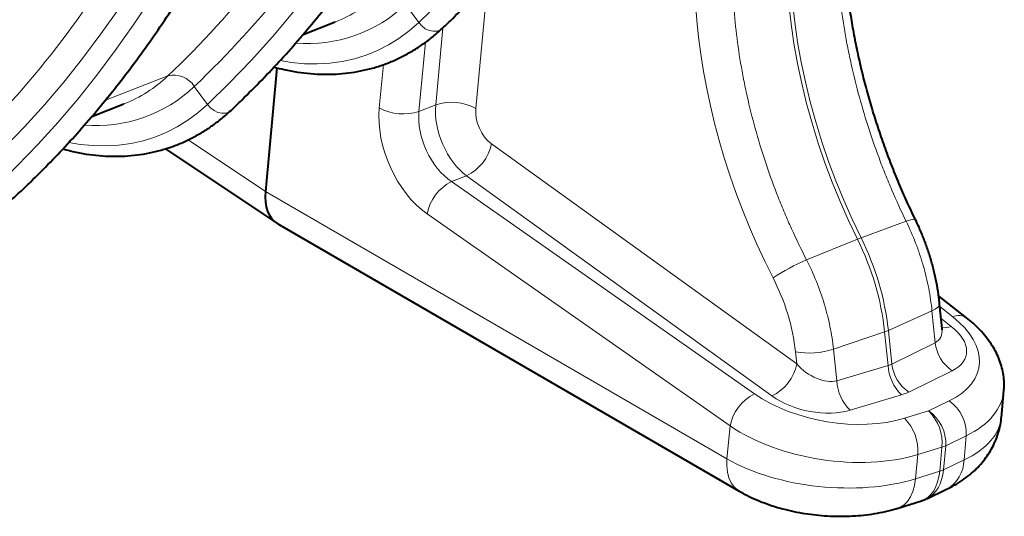
# Model space of a CAD drawing. Units: millimetres. Extents: x -8874 to -2347, y 10743 to 19159.
# Drawn here: x -3316 to -3013, y 17922 to 18075 of the extents above; entities that cross this region are included whole.
import ezdxf

# ---------------------------------------------------------------- set-up
doc = ezdxf.new("R2010")
doc.units = ezdxf.units.MM

msp = doc.modelspace()

# ---------------------------------------------------------------- linework, layer by layer
at = {"color": 8, "linetype": 'Continuous', "lineweight": 0}
for p, q in [((-3193.43, 18074.201), (-3197.452, 18079.782)), ((-3172.614, 18081.989), (-3175.824, 18047.7)), ((-3188.17, 18048.801), (-3185.942, 18072.597)), ((-3191.34, 18068.108), (-3193.335, 18046.796)), ((-3205.574, 18047.834), (-3204.322, 18061.211)), ((-3270.786, 18057.707), (-3290.056, 18050.226)), ((-3258.596, 18048.901), (-3262.618, 18054.482)), ((-3193.335, 18046.796), (-3188.17, 18048.801)), ((-3240.706, 18022.093), (-3264.504, 18038.02)), ((-3171.014, 18036.772), (-3076.848, 17968.833)), ((-3178.654, 18026.904), (-3183.3, 18025.101)), ((-3183.3, 18025.101), (-3089.877, 17959.634)), ((-3084.488, 17958.966), (-3178.654, 18026.904)), ((-3240.706, 18022.093), (-3098.359, 17939.573)), ((-3097.411, 17949.703), (-3190.834, 18015.17)), ((-3043.102, 18012.859), (-3056.99, 18007.748)), ((-3058.126, 18007.307), (-3073.806, 18000.939)), ((-3035.128, 17985.203), (-3048.59, 17979.212)), ((-3034.163, 17975.385), (-3035.128, 17985.203)), ((-3028.696, 17983.386), (-3032.703, 17986.546)), ((-3032.337, 17982.824), (-3029.206, 17980.428)), ((-3048.59, 17979.212), (-3047.532, 17968.816)), ((-3049.726, 17978.771), (-3065.51, 17973.407)), ((-3049.726, 17978.771), (-3048.668, 17968.375)), ((-3065.51, 17973.407), (-3064.476, 17963.617)), ((-3047.532, 17968.816), (-3034.163, 17975.385)), ((-3076.848, 17968.833), (-3077.248, 17972.624)), ((-3064.476, 17963.617), (-3048.668, 17968.375)), ((-3028.929, 17966.742), (-3042.298, 17960.173)), ((-3044.57, 17959.291), (-3060.378, 17954.533)), ((-3036.154, 17954.323), (-3029.825, 17957.416)), ((-3043.608, 17952.065), (-3036.154, 17954.323)), ((-3098.359, 17939.573), (-3097.411, 17949.703)), ((-3024.555, 17946.691), (-3030.884, 17943.597)), ((-3025.254, 17939.221), (-3024.555, 17946.691)), ((-3032.06, 17943.141), (-3039.514, 17940.883)), ((-3032.06, 17943.141), (-3032.753, 17935.739)), ((-3030.884, 17943.597), (-3031.577, 17936.195)), ((-3039.514, 17940.883), (-3040.213, 17933.414)), ((-3031.577, 17936.195), (-3025.254, 17939.221)), ((-3040.213, 17933.414), (-3032.753, 17935.739))]:
    msp.add_line(p, q, dxfattribs=at)
at = {"color": 7, "linetype": 'Continuous', "lineweight": 40}
for p, q in [((-3229.039, 18070.554), (-3219.157, 18074.391)), ((-3237.134, 18060.253), (-3240.706, 18022.093)), ((-3294.205, 18045.255), (-3284.323, 18049.091)), ((-3271.553, 18035.251), (-3237.205, 18012.264)), ((-3236.842, 18012.037), (-3094.618, 17929.588)), ((-3024.449, 17983.056), (-3033.083, 17989.865)), ((-3032.038, 17979.784), (-3032.79, 17987.437)), ((-3013.726, 17952.332), (-3012.952, 17960.601)), ((-3036.757, 17927.234), (-3030.615, 17930.174)), ((-3045.595, 17924.347), (-3038.391, 17926.592))]:
    msp.add_line(p, q, dxfattribs=at)
at = {"color": 8, "linetype": 'Continuous', "lineweight": 0, "flags": 128}
for points in [[(-3258.596, 18048.901), (-3251.743, 18055.568), (-3245.063, 18062.526), (-3238.559, 18069.772), (-3232.235, 18077.3), (-3226.094, 18085.109), (-3220.14, 18093.192), (-3214.375, 18101.546), (-3208.804, 18110.166), (-3203.429, 18119.047), (-3198.253, 18128.185), (-3193.278, 18137.575), (-3188.509, 18147.211)], [(-3323.763, 18023.602), (-3317.233, 18029.943), (-3310.86, 18036.549), (-3304.646, 18043.416), (-3298.595, 18050.54), (-3292.71, 18057.918), (-3286.993, 18065.547), (-3281.448, 18073.422), (-3276.077, 18081.54)], [(-3193.43, 18074.201), (-3186.901, 18080.543)], [(-3079.276, 18079.904), (-3078.595, 18073.836), (-3077.707, 18067.723), (-3076.614, 18061.58), (-3075.319, 18055.421), (-3073.824, 18049.261), (-3072.133, 18043.114), (-3070.25, 18036.994), (-3068.18, 18030.916), (-3065.927, 18024.895), (-3063.496, 18018.943), (-3060.894, 18013.076), (-3058.126, 18007.307)], [(-3078.14, 18080.345), (-3077.459, 18074.277), (-3076.571, 18068.164), (-3075.478, 18062.021), (-3074.183, 18055.862), (-3072.688, 18049.702), (-3070.997, 18043.555), (-3069.114, 18037.435), (-3067.044, 18031.357), (-3064.791, 18025.336), (-3062.36, 18019.384), (-3059.758, 18013.517), (-3056.99, 18007.748)], [(-3327.784, 18029.182), (-3321.325, 18035.456), (-3315.02, 18041.991), (-3308.873, 18048.784), (-3302.888, 18055.831), (-3297.066, 18063.13), (-3291.411, 18070.676), (-3285.925, 18078.467)], [(-3193.43, 18074.201), (-3196.395, 18071.624), (-3199.507, 18069.324), (-3202.759, 18067.309), (-3206.141, 18065.583), (-3209.645, 18064.152), (-3213.262, 18063.018), (-3216.982, 18062.185), (-3220.794, 18061.655), (-3224.69, 18061.429), (-3228.658, 18061.508), (-3232.688, 18061.893), (-3236.166, 18062.461)], [(-3186.144, 18072.404), (-3186.706, 18071.982), (-3187.743, 18071.58), (-3188.922, 18071.501), (-3190.164, 18071.751), (-3191.383, 18072.313), (-3192.497, 18073.148), (-3193.43, 18074.201)], [(-3258.596, 18048.901), (-3261.561, 18046.324), (-3264.673, 18044.025), (-3267.925, 18042.009), (-3271.307, 18040.284), (-3274.812, 18038.852), (-3278.428, 18037.718), (-3282.148, 18036.885), (-3285.96, 18036.355), (-3289.856, 18036.129), (-3293.824, 18036.209), (-3297.854, 18036.593), (-3301.332, 18037.161)], [(-3251.311, 18047.104), (-3251.872, 18046.683), (-3252.909, 18046.28), (-3254.088, 18046.201), (-3255.33, 18046.451), (-3256.549, 18047.013), (-3257.663, 18047.849), (-3258.596, 18048.901)], [(-3040.217, 18013.353), (-3040.286, 18013.424), (-3040.631, 18013.481), (-3041.23, 18013.404), (-3042.063, 18013.194), (-3043.102, 18012.859)], [(-3032.79, 17987.436), (-3032.787, 17987.309), (-3032.956, 17986.775), (-3033.414, 17986.233), (-3034.146, 17985.703), (-3035.128, 17985.203)], [(-3094.617, 17929.588), (-3095.045, 17929.86), (-3096.179, 17930.866), (-3097.1, 17932.157), (-3097.79, 17933.707), (-3098.235, 17935.484), (-3098.426, 17937.453), (-3098.359, 17939.573)], [(-3045.596, 17924.347), (-3044.94, 17924.599), (-3043.728, 17925.351), (-3042.66, 17926.425), (-3041.759, 17927.799), (-3041.041, 17929.445), (-3040.522, 17931.329), (-3040.213, 17933.414)]]:
    msp.add_lwpolyline(points, dxfattribs=at)
at = {"color": 8, "linetype": 'Continuous', "lineweight": 0}
for centre, radius, start, end in [((-3481.511, 18278.994), 305.57, 313.59955, 329.72359), ((-3475.417, 18277.946), 308.576, 313.59955, 329.72359), ((-3546.894, 18253.881), 305.855, 313.60467, 329.82362), ((-3234.372, 18113.238), 41.721, 291.38717, 313.56255), ((-3227.709, 18111.656), 43.949, 265.23293, 313.50844), ((-3299.538, 18087.939), 41.721, 291.38717, 313.56255), ((-3268.892, 18050.549), 7.405, 32.0842, 104.82444), ((-3292.875, 18086.357), 43.949, 265.23293, 313.50844), ((-3183.257, 18034.122), 15.48, 61.30159, 108.50403), ((-3198.25, 18061.519), 15.522, 241.84449, 288.46119), ((-3184.744, 18039.511), 14.001, 295.78427, 348.71561), ((-3176.872, 18012.401), 14.234, 116.8474, 168.78305), ((-3044.177, 17973.061), 36.978, 110.27378, 112.16193), ((-3133.013, 17969.757), 83.773, 6.17671, 26.63007), ((-3131.877, 17970.198), 83.773, 6.17671, 26.63007), ((-3048.349, 17940.873), 65.239, 112.96822, 123.28055), ((-3026.869, 17979.416), 4.371, 56.35965, 114.71773), ((-3054.014, 17991.501), 13.433, 288.61823, 293.81747), ((-3031.186, 17985.127), 5.098, 260.02013, 292.8473), ((-3072.858, 17995.172), 22.972, 258.98278, 288.65552), ((-3021.868, 17976.924), 12.391, 187.13562, 235.25999), ((-3090.578, 17971.573), 14.001, 295.78427, 348.71561), ((-3034.765, 17969.18), 13.926, 183.31664, 225.2456), ((-3035.238, 17970.355), 12.391, 187.13562, 235.25999), ((-3050.573, 17964.422), 13.926, 183.31664, 225.2456), ((-3083.449, 17946.934), 14.234, 116.8474, 168.78305), ((-3036.773, 17947.345), 12.236, 356.93475, 55.39625), ((-3053.488, 17942.107), 14.028, 354.99451, 45.2225), ((-3046.035, 17944.365), 14.028, 354.99451, 45.2225), ((-3043.102, 17944.252), 12.236, 356.93475, 55.39625), ((-3034.622, 17951.482), 8.725, 287.07345, 295.36226), ((-3035.891, 17939.411), 10.638, 299.73462, 358.97645), ((-3035.315, 17944.079), 8.725, 287.07345, 295.36226)]:
    msp.add_arc(centre, radius, start, end, dxfattribs=at)
for centre, major_axis, ratio, start_param, end_param in [((-3009.912, 18047.279), (-53.698, 132.674), 0.622984, 0.4508588, 1.7125929), ((-3187.09, 18037.013), (-10.32, 24.445), 0.6334343, 0.8676014, 2.3511313), ((-3180.784, 18039.67), (-7.135, 16.193), 0.6436947, 0.8572752, 2.3408051), ((-3176.188, 18041.455), (-6.517, 16.441), 0.6176979, 0.8817186, 2.3652485), ((-3169.776, 18044.049), (-3.318, 8.197), 0.6229839, 0.8771909, 2.3607208), ((-3106.13, 17980.053), (-15.901, 39.286), 0.622984, 4.2809772, 4.8541856), ((-3055.566, 17973.881), (34.93, -6.006), 0.5512982, 5.6305994, 7.0761607), ((-3041.219, 17982.798), (8.384, -6.278), 0.6075445, 6.012052, 6.7881675), ((-3042.447, 17975.525), (17.881, -3.926), 0.5477273, 5.6810115, 7.1476837), ((-3070.439, 17971.454), (8.455, -6.252), 0.5988937, 4.3634736, 5.8301458), ((-3054.608, 17976.219), (8.419, -6.258), 0.6033618, 5.8333675, 6.0079005), ((-3064.647, 17970.356), (34.93, -6.006), 0.5512982, 4.0043812, 5.4499425), ((-3071.667, 17964.181), (17.912, -3.923), 0.5459575, 4.0408673, 5.5075395), ((-3055.836, 17968.946), (17.895, -3.922), 0.5468556, 5.5068877, 5.6814207), ((-3056.794, 17966.608), (43.746, -6.789), 0.5414518, 5.6209716, 6.3159925), ((-3057.752, 17956.382), (44.028, -4.026), 0.4983951, 5.5870525, 6.2821222), ((-3065.875, 17963.083), (43.746, -6.789), 0.5414518, 3.9947534, 5.4403147), ((-3066.832, 17952.857), (44.028, -4.026), 0.4983951, 3.9608343, 5.4063956), ((-3044.033, 17943.357), (-5.838, 16.701), 0.5842093, 3.1216116, 4.0475786), ((-3044.033, 17943.357), (-7.025, 16.238), 0.6395464, 3.1675961, 4.0033942)]:
    msp.add_ellipse(centre, major_axis=major_axis, ratio=ratio, start_param=start_param, end_param=end_param, dxfattribs=at)
at = {"color": 7, "linetype": 'Continuous', "lineweight": 40}
msp.add_ellipse((-3227.665, 18027.159), major_axis=(9.361, 15.011), ratio=0.6123543, start_param=2.2562716, end_param=3.1613221, dxfattribs=at)
for points, knots in [([(-3186.143, 18072.405), (-3185.032, 18073.459), (-3181.829, 18076.5), (-3176.639, 18081.709), (-3170.621, 18088.105), (-3164.749, 18094.737), (-3159.023, 18101.597), (-3153.446, 18108.683), (-3148.021, 18115.992), (-3142.749, 18123.521), (-3137.635, 18131.266), (-3132.678, 18139.225), (-3127.883, 18147.392), (-3123.251, 18155.766), (-3118.784, 18164.342), (-3114.485, 18173.116), (-3110.354, 18182.084), (-3106.395, 18191.243), (-3102.608, 18200.588), (-3098.996, 18210.116), (-3095.56, 18219.821), (-3092.301, 18229.699), (-3089.221, 18239.747), (-3086.321, 18249.96), (-3083.602, 18260.333), (-3081.066, 18270.861), (-3078.714, 18281.54), (-3076.546, 18292.366), (-3074.563, 18303.333), (-3072.767, 18314.437), (-3071.157, 18325.672), (-3069.737, 18337.036), (-3068.789, 18345.821), (-3068.313, 18350.816), (-3068.205, 18351.955)], [0, 0, 0, 0, 0.0171503, 0.049481, 0.08182, 0.1141713, 0.1465346, 0.1789097, 0.2112962, 0.2436935, 0.276101, 0.3085182, 0.3409444, 0.3733789, 0.405821, 0.4382699, 0.470725, 0.5031856, 0.5356511, 0.5681209, 0.6005943, 0.6330708, 0.66555, 0.6980313, 0.7305143, 0.7629987, 0.795484, 0.8279701, 0.8604565, 0.892943, 0.9254294, 0.9579155, 0.9904011, 1, 1, 1, 1]), ([(-3316.475, 18021.806), (-3315.365, 18022.86), (-3312.161, 18025.9), (-3306.971, 18031.109), (-3300.953, 18037.506), (-3295.081, 18044.138), (-3289.355, 18050.998), (-3283.778, 18058.084), (-3278.353, 18065.393), (-3273.082, 18072.922), (-3267.967, 18080.667), (-3263.011, 18088.625), (-3258.215, 18096.793), (-3253.583, 18105.167), (-3249.117, 18113.743), (-3244.817, 18122.517), (-3240.687, 18131.485), (-3236.727, 18140.644), (-3232.941, 18149.989), (-3229.328, 18159.516), (-3225.892, 18169.221), (-3222.633, 18179.1), (-3219.553, 18189.148), (-3216.653, 18199.36), (-3213.935, 18209.733), (-3211.399, 18220.262), (-3209.046, 18230.941), (-3206.878, 18241.767), (-3204.895, 18252.734), (-3203.099, 18263.838), (-3201.489, 18275.073), (-3200.069, 18286.437), (-3199.121, 18295.222), (-3198.646, 18300.217), (-3198.537, 18301.356)], [0, 0, 0, 0, 0.0171503, 0.049481, 0.08182, 0.1141713, 0.1465346, 0.1789097, 0.2112962, 0.2436935, 0.276101, 0.3085182, 0.3409444, 0.3733789, 0.405821, 0.4382699, 0.470725, 0.5031856, 0.5356511, 0.5681209, 0.6005943, 0.6330708, 0.66555, 0.6980313, 0.7305143, 0.7629987, 0.795484, 0.8279701, 0.8604565, 0.892943, 0.9254294, 0.9579155, 0.9904011, 1, 1, 1, 1]), ([(-3251.309, 18047.105), (-3250.199, 18048.159), (-3246.995, 18051.2), (-3241.805, 18056.409), (-3235.787, 18062.806), (-3229.915, 18069.437), (-3224.189, 18076.297), (-3218.612, 18083.383), (-3213.187, 18090.693), (-3207.916, 18098.221), (-3202.801, 18105.967), (-3197.845, 18113.925), (-3193.049, 18122.093), (-3188.417, 18130.466), (-3183.951, 18139.042), (-3179.651, 18147.816), (-3175.521, 18156.785), (-3171.561, 18165.944), (-3167.774, 18175.288), (-3164.165, 18184.818), (-3160.786, 18194.317), (-3158.703, 18200.726), (-3157.694, 18203.83)], [0, 0, 0, 0, 0.027175, 0.0784034, 0.1296452, 0.1809063, 0.2321865, 0.2834854, 0.3348022, 0.3861363, 0.4374866, 0.4888522, 0.5402321, 0.591625, 0.64303, 0.6944458, 0.7458715, 0.7973059, 0.848748, 0.9001969, 0.9516515, 1, 1, 1, 1]), ([(-3040.216, 18013.353), (-3040.676, 18014.307), (-3042.013, 18017.087), (-3044.125, 18021.765), (-3046.499, 18027.405), (-3048.723, 18033.116), (-3050.794, 18038.885), (-3052.707, 18044.7), (-3054.458, 18050.548), (-3056.043, 18056.416), (-3057.46, 18062.292), (-3058.706, 18068.163), (-3059.777, 18074.017), (-3060.673, 18079.84), (-3061.391, 18085.621), (-3061.931, 18091.346), (-3062.293, 18097.003), (-3062.475, 18102.58), (-3062.479, 18108.066), (-3062.306, 18113.447), (-3061.957, 18118.713), (-3061.433, 18123.853), (-3060.737, 18128.855), (-3059.872, 18133.709), (-3058.841, 18138.406), (-3057.648, 18142.935), (-3056.296, 18147.289), (-3054.791, 18151.459), (-3053.134, 18155.434), (-3051.439, 18159.015), (-3050.247, 18161.186), (-3049.705, 18162.175)], [0, 0, 0, 0, 0.0185007, 0.0538949, 0.0892957, 0.1246998, 0.1601047, 0.1955076, 0.2309059, 0.2662971, 0.3016788, 0.3370488, 0.3724047, 0.4077443, 0.4430655, 0.4783664, 0.5136451, 0.5489002, 0.5841306, 0.6193355, 0.654515, 0.6896698, 0.724802, 0.7599147, 0.7950128, 0.8301034, 0.8651938, 0.9002946, 0.9354212, 0.9705928, 1, 1, 1, 1]), ([(-3381.641, 17996.506), (-3380.531, 17997.56), (-3377.327, 18000.601), (-3372.137, 18005.81), (-3366.119, 18012.206), (-3360.247, 18018.838), (-3354.521, 18025.698), (-3348.945, 18032.784), (-3343.519, 18040.093), (-3338.248, 18047.622), (-3333.133, 18055.367), (-3328.177, 18063.326), (-3323.382, 18071.493), (-3318.75, 18079.867), (-3314.283, 18088.443), (-3309.983, 18097.217), (-3305.853, 18106.185), (-3301.894, 18115.344), (-3298.106, 18124.689), (-3294.497, 18134.219), (-3291.118, 18143.718), (-3289.035, 18150.126), (-3288.026, 18153.231)], [0, 0, 0, 0, 0.027175, 0.0784034, 0.1296452, 0.1809063, 0.2321865, 0.2834854, 0.3348022, 0.3861363, 0.4374866, 0.4888522, 0.5402321, 0.591625, 0.64303, 0.6944458, 0.7458715, 0.7973059, 0.848748, 0.9001969, 0.9516515, 1, 1, 1, 1]), ([(-3238.035, 18060.479), (-3236.984, 18060.202), (-3234.571, 18059.566), (-3230.82, 18058.892), (-3226.796, 18058.404), (-3222.824, 18058.2), (-3218.913, 18058.268), (-3215.073, 18058.61), (-3211.313, 18059.222), (-3207.641, 18060.101), (-3204.065, 18061.244), (-3200.591, 18062.648), (-3197.228, 18064.309), (-3193.982, 18066.223), (-3190.86, 18068.388), (-3188.255, 18070.47), (-3186.722, 18071.874), (-3186.143, 18072.405)], [0, 0, 0, 0, 0.0546755, 0.1254145, 0.1959015, 0.2661124, 0.3360354, 0.4056748, 0.4750524, 0.5442083, 0.6131979, 0.6820893, 0.7509524, 0.8198431, 0.8888348, 0.9579922, 1, 1, 1, 1]), ([(-3303.202, 18035.18), (-3302.15, 18034.903), (-3299.737, 18034.267), (-3295.986, 18033.592), (-3291.963, 18033.104), (-3287.99, 18032.9), (-3284.079, 18032.968), (-3280.239, 18033.31), (-3276.479, 18033.922), (-3272.807, 18034.801), (-3269.231, 18035.945), (-3265.758, 18037.349), (-3262.395, 18039.01), (-3259.148, 18040.923), (-3256.026, 18043.088), (-3253.421, 18045.17), (-3251.888, 18046.575), (-3251.309, 18047.105)], [0, 0, 0, 0, 0.0546755, 0.1254145, 0.1959015, 0.2661124, 0.3360354, 0.4056748, 0.4750524, 0.5442083, 0.6131979, 0.6820893, 0.7509524, 0.8198431, 0.8888348, 0.9579922, 1, 1, 1, 1]), ([(-3368.368, 18009.88), (-3367.316, 18009.603), (-3364.903, 18008.967), (-3361.152, 18008.293), (-3357.129, 18007.805), (-3353.156, 18007.601), (-3349.245, 18007.669), (-3345.405, 18008.01), (-3341.645, 18008.622), (-3337.973, 18009.502), (-3334.397, 18010.645), (-3330.924, 18012.049), (-3327.561, 18013.71), (-3324.314, 18015.623), (-3321.192, 18017.789), (-3318.587, 18019.87), (-3317.054, 18021.275), (-3316.475, 18021.806)], [0, 0, 0, 0, 0.0546755, 0.1254145, 0.1959015, 0.2661124, 0.3360354, 0.4056748, 0.4750524, 0.5442083, 0.6131979, 0.6820893, 0.7509524, 0.8198431, 0.8888348, 0.9579922, 1, 1, 1, 1]), ([(-3032.79, 17987.437), (-3032.86, 17988.09), (-3033.06, 17989.954), (-3033.541, 17993.05), (-3034.291, 17996.711), (-3035.23, 18000.357), (-3036.346, 18003.969), (-3037.64, 18007.529), (-3038.939, 18010.661), (-3039.847, 18012.574), (-3040.216, 18013.353)], [0, 0, 0, 0, 0.0748154, 0.2135982, 0.3521294, 0.4904748, 0.6286995, 0.7668766, 0.9050837, 1, 1, 1, 1]), ([(-3012.98, 17960.603), (-3012.951, 17960.819), (-3012.821, 17961.807), (-3012.866, 17963.592), (-3013.119, 17965.928), (-3013.66, 17968.251), (-3014.461, 17970.55), (-3015.527, 17972.82), (-3016.86, 17975.053), (-3018.458, 17977.24), (-3020.322, 17979.364), (-3022.32, 17981.314), (-3023.775, 17982.505), (-3024.449, 17983.056)], [0, 0, 0, 0, 0.0257649, 0.1177196, 0.2099186, 0.3030936, 0.3979154, 0.4949402, 0.5945336, 0.6967867, 0.8014675, 0.9080573, 1, 1, 1, 1]), ([(-3031.919, 17979.246), (-3031.92, 17979.248), (-3031.921, 17979.254), (-3032.011, 17979.479), (-3032.023, 17979.738), (-3032.027, 17979.818)], [0, 0, 0, 0, 0.3132969, 0.7892025, 1, 1, 1, 1]), ([(-3030.615, 17930.174), (-3030.037, 17930.46), (-3028.571, 17931.188), (-3026.361, 17932.511), (-3024.045, 17934.162), (-3021.958, 17935.948), (-3020.098, 17937.857), (-3018.465, 17939.882), (-3017.059, 17942.014), (-3015.847, 17944.315), (-3014.855, 17946.776), (-3014.156, 17949.376), (-3013.793, 17951.238), (-3013.746, 17952.225), (-3013.741, 17952.332)], [0, 0, 0, 0, 0.0661803, 0.1680373, 0.266407, 0.3613215, 0.4531528, 0.5424226, 0.6296672, 0.7153787, 0.8084737, 0.8996375, 0.9891255, 1, 1, 1, 1]), ([(-3094.618, 17929.588), (-3094.073, 17929.281), (-3092.567, 17928.433), (-3089.979, 17927.189), (-3086.835, 17925.904), (-3083.59, 17924.8), (-3080.266, 17923.871), (-3076.885, 17923.115), (-3073.462, 17922.53), (-3070.01, 17922.114), (-3066.543, 17921.867), (-3063.074, 17921.791), (-3059.615, 17921.888), (-3056.177, 17922.164), (-3052.77, 17922.626), (-3049.473, 17923.273), (-3047.097, 17923.887), (-3045.839, 17924.272), (-3045.595, 17924.347)], [0, 0, 0, 0, 0.0392681, 0.1085515, 0.1773702, 0.2456752, 0.3133582, 0.3804781, 0.4471777, 0.5136372, 0.580053, 0.646604, 0.7134604, 0.7808422, 0.8489731, 0.9180672, 0.9841675, 1, 1, 1, 1]), ([(-3038.409, 17926.623), (-3038.039, 17926.725), (-3037.46, 17926.885), (-3036.934, 17927.172), (-3036.744, 17927.275)], [0, 0, 0, 0, 0.63911898, 1, 1, 1, 1])]:
    msp.add_open_spline(points, degree=3, knots=knots, dxfattribs=at)
at = {"color": 8, "linetype": 'Continuous', "lineweight": 0}
for points, knots in [([(-3043.102, 18012.859), (-3044.645, 18016.035), (-3046.112, 18019.252), (-3048.202, 18024.14), (-3048.88, 18025.78), (-3050.199, 18029.081), (-3050.839, 18030.742), (-3053.929, 18039.046), (-3056.06, 18045.732), (-3058.758, 18055.822), (-3059.574, 18059.196), (-3060.672, 18064.273), (-3061.016, 18065.967), (-3061.663, 18069.362), (-3061.965, 18071.065), (-3063.364, 18079.567), (-3064.107, 18086.229), (-3064.871, 18099.284), (-3064.893, 18105.677), (-3064.453, 18113.495), (-3064.341, 18115.052), (-3064.072, 18118.122), (-3063.915, 18119.637), (-3063.377, 18124.128), (-3062.928, 18127.046), (-3061.32, 18135.578), (-3059.898, 18140.971), (-3057.672, 18147.335), (-3057.204, 18148.589), (-3056.223, 18151.058), (-3055.712, 18152.268), (-3054.115, 18155.823), (-3052.969, 18158.094), (-3051.74, 18160.265)], [0, 0, 0, 0, 0.0625, 0.0625, 0.09375, 0.09375, 0.125, 0.125, 0.25, 0.25, 0.3125, 0.3125, 0.34375, 0.34375, 0.375, 0.375, 0.5, 0.5, 0.625, 0.625, 0.65625, 0.65625, 0.6875, 0.6875, 0.75, 0.75, 0.875, 0.875, 0.90625, 0.90625, 0.9375, 0.9375, 1, 1, 1, 1]), ([(-3083.326, 18148.002), (-3084.595, 18145.815), (-3085.778, 18143.531), (-3087.423, 18139.959), (-3087.95, 18138.744), (-3088.96, 18136.265), (-3089.443, 18135.001), (-3091.737, 18128.6), (-3093.196, 18123.188), (-3094.835, 18114.645), (-3095.289, 18111.726), (-3095.831, 18107.24), (-3095.988, 18105.727), (-3096.256, 18102.664), (-3096.366, 18101.112), (-3096.796, 18093.281), (-3096.749, 18086.89), (-3095.905, 18073.864), (-3095.108, 18067.23), (-3093.626, 18058.781), (-3093.305, 18057.081), (-3092.619, 18053.694), (-3092.254, 18052.004), (-3091.092, 18046.944), (-3090.231, 18043.584), (-3087.388, 18033.546), (-3085.149, 18026.908), (-3081.913, 18018.679), (-3081.244, 18017.036), (-3079.861, 18013.759), (-3079.149, 18012.13), (-3076.958, 18007.278), (-3075.421, 18004.086), (-3073.806, 18000.939)], [0, 0, 0, 0, 0.0625, 0.0625, 0.09375, 0.09375, 0.125, 0.125, 0.25, 0.25, 0.3125, 0.3125, 0.34375, 0.34375, 0.375, 0.375, 0.5, 0.5, 0.625, 0.625, 0.65625, 0.65625, 0.6875, 0.6875, 0.75, 0.75, 0.875, 0.875, 0.90625, 0.90625, 0.9375, 0.9375, 1, 1, 1, 1]), ([(-3035.128, 17985.203), (-3035.358, 17987.523), (-3035.701, 17989.848), (-3036.606, 17994.506), (-3037.167, 17996.839), (-3038.007, 17999.76), (-3038.183, 18000.345), (-3038.547, 18001.514), (-3038.736, 18002.1), (-3039.322, 18003.845), (-3039.738, 18004.998), (-3041.055, 18008.423), (-3042.03, 18010.663), (-3043.102, 18012.859)], [0, 0, 0, 0, 0.25, 0.25, 0.5, 0.5, 0.5625, 0.5625, 0.625, 0.625, 0.75, 0.75, 1, 1, 1, 1]), ([(-3073.806, 18000.939), (-3072.694, 17998.758), (-3071.688, 17996.54), (-3069.876, 17992.033), (-3069.071, 17989.743), (-3068.194, 17986.836), (-3068.024, 17986.252), (-3067.699, 17985.08), (-3067.543, 17984.491), (-3067.098, 17982.729), (-3066.83, 17981.557), (-3066.115, 17978.05), (-3065.753, 17975.723), (-3065.51, 17973.407)], [0, 0, 0, 0, 0.25, 0.25, 0.5, 0.5, 0.5625, 0.5625, 0.625, 0.625, 0.75, 0.75, 1, 1, 1, 1])]:
    msp.add_open_spline(points, degree=3, knots=knots, dxfattribs=at)

doc.saveas('drawing.dxf')
